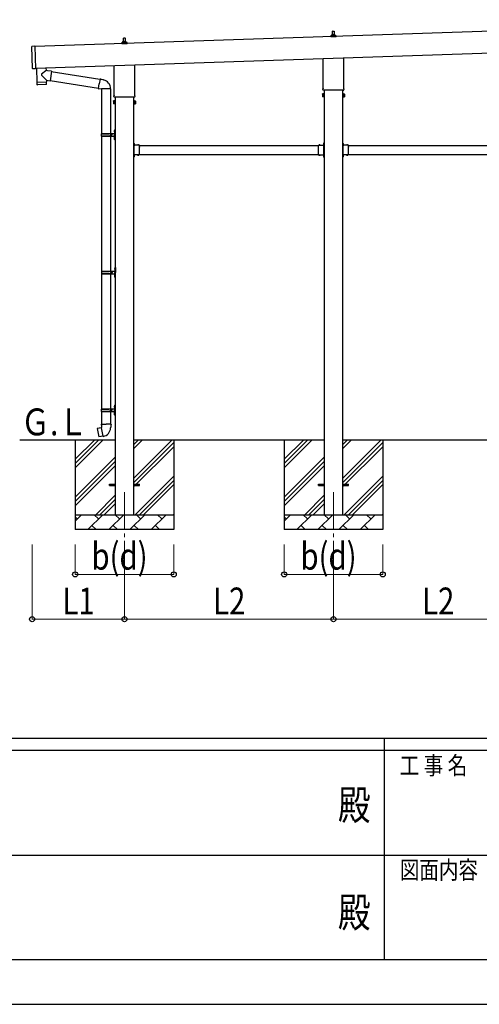
# Model space of a CAD drawing. Units: millimetres. Extents: x 0 to 33640, y 0 to 23760.
# Drawn here: x 14359 to 17438, y 0 to 6596 of the extents above; entities that cross this region are included whole.
import ezdxf
from ezdxf.enums import TextEntityAlignment as Align

# ---------------------------------------------------------------- set-up
doc = ezdxf.new("R2010")
doc.units = ezdxf.units.MM
doc.header["$PDSIZE"] = 0.05
doc.linetypes.add('YCENTER_1', pattern=[13, 10, -1, 1, -1])
doc.linetypes.add('YHIDDEN_1', pattern=[4, 3, -1])
for name, color, linetype, lineweight in [('YKK_12', 2, 'Continuous', 13), ('YKK_13', 4, 'Continuous', 30), ('YKK_A1', 4, 'Continuous', 30), ('YKK_D', 6, 'Continuous', 13), ('YKK_ZWAK', 7, 'Continuous', 30)]:
    doc.layers.add(name, color=color, linetype=linetype, lineweight=lineweight)
doc.styles.add('text-b', font='extslim2.shx', dxfattribs={"width": 0.8, "bigfont": 'extfont2.shx'})

msp = doc.modelspace()

# ---------------------------------------------------------------- linework, layer by layer
at = {"layer": 'YKK_12', "linetype": 'YCENTER_1', "ltscale": 25}
for p, q in [((15060.6, 3430), (15060.6, 3080)), ((16460.6, 3430), (16460.6, 3080))]:
    msp.add_line(p, q, dxfattribs=at)
at = {"layer": 'YKK_13'}
for p, q in [((15054.6, 6449.3), (15055.3, 6472.8)), ((15056.3, 6473.8), (15064.9, 6473.8)), ((15065.9, 6472.8), (15066.6, 6449.3)), ((16442.3, 6480.4), (16442.3, 6488.1)), ((16478.8, 6480.4), (16442.3, 6480.4)), ((16442.7, 6488.9), (16478.4, 6488.9)), ((16443.1, 6489.1), (16449.8, 6490.7)), ((16450.2, 6490.9), (16471, 6490.9)), ((16450.6, 6491.7), (16450.6, 6495.9)), ((16451.6, 6495.9), (16469.6, 6495.9)), ((16454.6, 6495.9), (16455.3, 6519.5)), ((16456.3, 6520.4), (16464.9, 6520.4)), ((16465.9, 6519.5), (16466.6, 6495.9)), ((16470.6, 6491.7), (16470.6, 6495.9)), ((16478.1, 6489.1), (16471.3, 6490.7)), ((16478.8, 6480.4), (16478.8, 6488.1)), ((14444.4, 6268.3), (14439.4, 6416.2)), ((14459.4, 6417.9), (14440.4, 6417.2)), ((14459.4, 6417.9), (14464.4, 6268)), ((15042.3, 6433.8), (15042.3, 6441.5)), ((15078.8, 6433.8), (15042.3, 6433.8)), ((15042.7, 6442.3), (15078.4, 6442.3)), ((15043.1, 6442.4), (15049.8, 6444.1)), ((15050.2, 6444.3), (15071, 6444.3)), ((15050.6, 6445), (15050.6, 6449.3)), ((15051.6, 6449.3), (15069.6, 6449.3)), ((15070.6, 6445), (15070.6, 6449.3)), ((15078.1, 6442.4), (15071.3, 6444.1)), ((15078.8, 6433.8), (15078.8, 6441.5)), ((16392.3, 6136.4), (16392.3, 6336)), ((16528.9, 6340.5), (16528.9, 6136.4)), ((14464.4, 6268), (14445.4, 6267.3)), ((14470.9, 6271.8), (14474.1, 6176.9)), ((14534.9, 6273.9), (14535.5, 6255.7)), ((14992.3, 6089.8), (14992.3, 6289.3)), ((15128.9, 6293.8), (15128.9, 6089.8)), ((14537.6, 6191.1), (14506.1, 6223.6)), ((14533.4, 6253.9), (14506.2, 6230.9)), ((14535.5, 6255.7), (14533.4, 6253.9)), ((14545.2, 6254.3), (14535.5, 6255.7)), ((14571.1, 6250.7), (14545.2, 6254.3)), ((14571.1, 6250.7), (14562.1, 6187.6)), ((14570.8, 6248.8), (14896.7, 6196.9)), ((14897, 6198.8), (14898.2, 6200.7)), ((14898.2, 6200.7), (14901.7, 6200.1)), ((14474.1, 6176.9), (14538, 6179.1)), ((14538.1, 6178.1), (14474.1, 6175.9)), ((14474.1, 6175.9), (14474.8, 6162.9)), ((14535.4, 6162), (14477.9, 6160)), ((14478.6, 6177.1), (14478.6, 6176.1)), ((14533.5, 6178.9), (14533.5, 6177.9)), ((14537.6, 6191.1), (14562.1, 6187.6)), ((14537.6, 6191.1), (14538, 6179.1)), ((14538.3, 6165), (14538.1, 6178.1)), ((14562.4, 6189.4), (14886.3, 6137.8)), ((14886, 6136), (14891.5, 6167.4)), ((14886, 6136), (14886.4, 6133.8)), ((14886, 6136), (14891.1, 6135.2)), ((14889.9, 6133.1), (14891.1, 6135.2)), ((14891.1, 6135.2), (14905.7, 6132.9)), ((14897, 6198.8), (14891.5, 6167.4)), ((14897, 6198.8), (14902.2, 6197.8)), ((14901.7, 6200.1), (14902.2, 6197.8)), ((14902.2, 6197.8), (14916.7, 6194.9)), ((14916.7, 6194.9), (14918.4, 6193.3)), ((14918.4, 6193.3), (14920.5, 6192.9)), ((14886.4, 6133.8), (14889.9, 6133.1)), ((14905.7, 6132.9), (14907.9, 6133.9)), ((14968.2, 6133.5), (14907, 6133.5)), ((14908.1, 6133.5), (14908.1, 5834)), ((14968.1, 6133.5), (14968.1, 5834)), ((14990.6, 6081), (14990.6, 6086.5)), ((15128.5, 6077.5), (14992.6, 6077.5)), ((15130.6, 6086.5), (15130.6, 6081)), ((16386.6, 6098.2), (16387.3, 6099.5)), ((16386.6, 6098.2), (16386.6, 6081.2)), ((16386.6, 6081.2), (16387.3, 6079.9)), ((16393.6, 6099.5), (16387.3, 6099.5)), ((16393.6, 6094.6), (16387.3, 6094.6)), ((16393.6, 6084.8), (16387.3, 6084.8)), ((16393.6, 6079.9), (16387.3, 6079.9)), ((16390.6, 6127.7), (16390.6, 6133.2)), ((16528.5, 6124.2), (16392.6, 6124.2)), ((16393.6, 6079.9), (16393.6, 6099.5)), ((16393.6, 6080.5), (16393.6, 6098.9)), ((16393.6, 6098.9), (16396.1, 6098.9)), ((16396.1, 6080.5), (16393.6, 6080.5)), ((16396.1, 6079.2), (16396.1, 6100.2)), ((16396.1, 6100.2), (16398.1, 6100.2)), ((16398.1, 6079.2), (16396.1, 6079.2)), ((16398.1, 6100.2), (16398.1, 6079.2)), ((16525.1, 6100.2), (16523.1, 6100.2)), ((16523.1, 6100.2), (16523.1, 6079.2)), ((16523.1, 6079.2), (16525.1, 6079.2)), ((16525.1, 6079.2), (16525.1, 6100.2)), ((16527.6, 6098.9), (16525.1, 6098.9)), ((16525.1, 6080.5), (16527.6, 6080.5)), ((16527.6, 6079.9), (16527.6, 6099.5)), ((16527.6, 6099.5), (16533.8, 6099.5)), ((16527.6, 6080.5), (16527.6, 6098.9)), ((16527.6, 6094.6), (16533.8, 6094.6)), ((16527.6, 6084.8), (16533.8, 6084.8)), ((16527.6, 6079.9), (16533.8, 6079.9)), ((16530.6, 6133.2), (16530.6, 6127.7)), ((16534.6, 6098.2), (16533.8, 6099.5)), ((16534.6, 6081.2), (16533.8, 6079.9)), ((16534.6, 6098.2), (16534.6, 6081.2)), ((14986.6, 6051.5), (14987.3, 6052.8)), ((14986.6, 6051.5), (14986.6, 6034.5)), ((14986.6, 6034.5), (14987.3, 6033.2)), ((14993.6, 6052.8), (14987.3, 6052.8)), ((14993.6, 6047.9), (14987.3, 6047.9)), ((14993.6, 6038.1), (14987.3, 6038.1)), ((14993.6, 6033.2), (14987.3, 6033.2)), ((14993.6, 6033.2), (14993.6, 6052.8)), ((14993.6, 6033.8), (14993.6, 6052.2)), ((14993.6, 6052.2), (14996.1, 6052.2)), ((14996.1, 6033.8), (14993.6, 6033.8)), ((14996.1, 6032.5), (14996.1, 6053.5)), ((14996.1, 6053.5), (14998.1, 6053.5)), ((14998.1, 6032.5), (14996.1, 6032.5)), ((14998.1, 6053.5), (14998.1, 6032.5)), ((15125.1, 6053.5), (15123.1, 6053.5)), ((15123.1, 6053.5), (15123.1, 6032.5)), ((15123.1, 6032.5), (15125.1, 6032.5)), ((15125.1, 6032.5), (15125.1, 6053.5)), ((15127.6, 6052.2), (15125.1, 6052.2)), ((15125.1, 6033.8), (15127.6, 6033.8)), ((15127.6, 6033.2), (15127.6, 6052.8)), ((15127.6, 6052.8), (15133.8, 6052.8)), ((15127.6, 6033.8), (15127.6, 6052.2)), ((15127.6, 6047.9), (15133.8, 6047.9)), ((15127.6, 6038.1), (15133.8, 6038.1)), ((15127.6, 6033.2), (15133.8, 6033.2)), ((15134.6, 6051.5), (15133.8, 6052.8)), ((15134.6, 6034.5), (15133.8, 6033.2)), ((15134.6, 6051.5), (15134.6, 6034.5)), ((14905.1, 5832), (14955.4, 5832)), ((14905.1, 5818), (14955.4, 5818)), ((14906.1, 5834), (14992.1, 5834)), ((14906.1, 5834), (14906.1, 5832)), ((14906.1, 5816), (14906.1, 5818)), ((14906.1, 5816), (14992.1, 5816)), ((14908.1, 5816), (14908.1, 4911.5)), ((14965.1, 5834), (14965.1, 5829.5)), ((14965.1, 5829.5), (14967.1, 5829.5)), ((14965.1, 5816), (14965.1, 5820.5)), ((14965.1, 5820.5), (14967.1, 5820.5)), ((14967.1, 5829.5), (14967.1, 5825)), ((14967.1, 5820.5), (14967.1, 5825)), ((14968.1, 5816), (14968.1, 4911.5)), ((14973.1, 5834), (14973.1, 5825)), ((14973.1, 5829.5), (14976.1, 5829.5)), ((14973.1, 5816), (14973.1, 5825)), ((14973.1, 5820.5), (14976.1, 5820.5)), ((14976.1, 5829.5), (14976.1, 5825)), ((14976.1, 5820.5), (14976.1, 5825)), ((14991.8, 5851.1), (14993.8, 5850.2)), ((14991.8, 5846.9), (14993.8, 5847.9)), ((14993, 5853.2), (14993.7, 5853.2)), ((14993, 5853.2), (14993, 5844.9)), ((14993, 5844.9), (14993.7, 5844.9)), ((14993, 5805.2), (14993.7, 5805.2)), ((14993, 5805.2), (14993, 5796.9)), ((14993.7, 5853.2), (14993.7, 5844.9)), ((14993.7, 5853.2), (14994.1, 5852.8)), ((14993.7, 5844.9), (14994.1, 5845.3)), ((14993.7, 5805.2), (14993.7, 5796.9)), ((14993.7, 5805.2), (14994.1, 5804.8)), ((14993.8, 5850.2), (14994.4, 5849)), ((14993.8, 5847.9), (14994.4, 5849)), ((14994.1, 5857), (14997.1, 5858.5)), ((14994.1, 5857), (14994.1, 5825)), ((14994.1, 5852.8), (14994.1, 5845.3)), ((14994.1, 5793), (14994.1, 5825)), ((14994.1, 5804.8), (14994.1, 5797.3)), ((14997.1, 5858.5), (14997.1, 5825)), ((14997.1, 5858.5), (14998.1, 5858.5)), ((14997.1, 5791.5), (14997.1, 5825)), ((14998.1, 5858.5), (14998.1, 5825)), ((14998.1, 5791.5), (14998.1, 5825)), ((14991.8, 5803.1), (14993.8, 5802.2)), ((14991.8, 5798.9), (14993.8, 5799.9)), ((14993, 5796.9), (14993.7, 5796.9)), ((14993.7, 5796.9), (14994.1, 5797.3)), ((14993.8, 5802.2), (14994.4, 5801)), ((14993.8, 5799.9), (14994.4, 5801)), ((14994.1, 5793), (14997.1, 5791.5)), ((14997.1, 5791.5), (14998.1, 5791.5)), ((15124.7, 5770.5), (15123.1, 5770.5)), ((15123.1, 5764.5), (15123.1, 5770.5)), ((15124.7, 5765), (15123.1, 5765)), ((15123.1, 5755.5), (15123.1, 5761.5)), ((15124.7, 5761), (15123.1, 5761)), ((15124.7, 5753.5), (15124.7, 5770.5)), ((15124.7, 5767), (15124.7, 5759)), ((15161.1, 5755.1), (15124.7, 5755.1)), ((15125.1, 5753.5), (15128.1, 5753.5)), ((15125.1, 5744.7), (15125.1, 5751.5)), ((15125.1, 5751.5), (15128.1, 5751.5)), ((15125.1, 5702.7), (15125.1, 5743.3)), ((15125.5, 5767.7), (15125.4, 5767.7)), ((15125.5, 5758.3), (15125.4, 5758.3)), ((15128.1, 5751.5), (15128.1, 5755.1)), ((15148.3, 5756), (15148.3, 5755.8)), ((15157.1, 5755.1), (15149, 5755.1)), ((15157.8, 5756), (15157.8, 5755.8)), ((15161.1, 5744.7), (15161.1, 5755.1)), ((15161.1, 5702.7), (15161.1, 5743.3)), ((16360.1, 5744.7), (16360.1, 5755.1)), ((16360.1, 5755.1), (16396.5, 5755.1)), ((16360.1, 5702.7), (16360.1, 5743.3)), ((16363.3, 5756), (16363.3, 5755.8)), ((16364, 5755.1), (16372.1, 5755.1)), ((16372.8, 5756), (16372.8, 5755.8)), ((16393.1, 5751.5), (16393.1, 5755.1)), ((16396.1, 5753.5), (16393.1, 5753.5)), ((16396.1, 5751.5), (16393.1, 5751.5)), ((16395.6, 5767.7), (16395.8, 5767.7)), ((16395.6, 5758.3), (16395.8, 5758.3)), ((16396.1, 5744.7), (16396.1, 5751.5)), ((16396.1, 5702.7), (16396.1, 5743.3)), ((16396.5, 5770.5), (16398.1, 5770.5)), ((16396.5, 5753.5), (16396.5, 5770.5)), ((16396.5, 5767), (16396.5, 5759)), ((16396.5, 5765), (16398.1, 5765)), ((16396.5, 5761), (16398.1, 5761)), ((16398.1, 5764.5), (16398.1, 5770.5)), ((16398.1, 5755.5), (16398.1, 5761.5)), ((16524.7, 5770.5), (16523.1, 5770.5)), ((16523.1, 5764.5), (16523.1, 5770.5)), ((16524.7, 5765), (16523.1, 5765)), ((16523.1, 5755.5), (16523.1, 5761.5)), ((16524.7, 5761), (16523.1, 5761)), ((16524.7, 5753.5), (16524.7, 5770.5)), ((16524.7, 5767), (16524.7, 5759)), ((16561.1, 5755.1), (16524.7, 5755.1)), ((16525.1, 5753.5), (16528.1, 5753.5)), ((16525.1, 5744.7), (16525.1, 5751.5)), ((16525.1, 5751.5), (16528.1, 5751.5)), ((16525.1, 5702.7), (16525.1, 5743.3)), ((16525.5, 5767.7), (16525.4, 5767.7)), ((16525.5, 5758.3), (16525.4, 5758.3)), ((16528.1, 5751.5), (16528.1, 5755.1)), ((16548.3, 5756), (16548.3, 5755.8)), ((16557.1, 5755.1), (16549, 5755.1)), ((16557.8, 5756), (16557.8, 5755.8)), ((16561.1, 5744.7), (16561.1, 5755.1)), ((16561.1, 5702.7), (16561.1, 5743.3)), ((15123.1, 5684.5), (15123.1, 5690.5)), ((15124.7, 5685), (15123.1, 5685)), ((15123.1, 5675.5), (15123.1, 5681.5)), ((15124.7, 5681), (15123.1, 5681)), ((15124.7, 5675.5), (15123.1, 5675.5)), ((15124.7, 5675.5), (15124.7, 5692.5)), ((15161.1, 5690.9), (15124.7, 5690.9)), ((15124.7, 5687), (15124.7, 5679)), ((15125.1, 5694.5), (15125.1, 5701.3)), ((15125.1, 5694.5), (15128.1, 5694.5)), ((15128.1, 5692.5), (15125.1, 5692.5)), ((15125.5, 5687.7), (15125.4, 5687.7)), ((15125.5, 5678.3), (15125.4, 5678.3)), ((15128.1, 5694.5), (15128.1, 5690.9)), ((15148.3, 5690), (15148.3, 5690.2)), ((15157.1, 5690.9), (15149, 5690.9)), ((15157.8, 5690), (15157.8, 5690.2)), ((15161.1, 5690.9), (15161.1, 5701.3)), ((16360.1, 5690.9), (16360.1, 5701.3)), ((16360.1, 5690.9), (16396.5, 5690.9)), ((16363.3, 5690), (16363.3, 5690.2)), ((16364, 5690.9), (16372.1, 5690.9)), ((16372.8, 5690), (16372.8, 5690.2)), ((16396.1, 5694.5), (16393.1, 5694.5)), ((16393.1, 5694.5), (16393.1, 5690.9)), ((16393.1, 5692.5), (16396.1, 5692.5)), ((16395.6, 5687.7), (16395.8, 5687.7)), ((16395.6, 5678.3), (16395.8, 5678.3)), ((16396.1, 5694.5), (16396.1, 5701.3)), ((16396.5, 5675.5), (16396.5, 5692.5)), ((16396.5, 5687), (16396.5, 5679)), ((16396.5, 5685), (16398.1, 5685)), ((16396.5, 5681), (16398.1, 5681)), ((16396.5, 5675.5), (16398.1, 5675.5)), ((16398.1, 5684.5), (16398.1, 5690.5)), ((16398.1, 5675.5), (16398.1, 5681.5)), ((16523.1, 5684.5), (16523.1, 5690.5)), ((16524.7, 5685), (16523.1, 5685)), ((16523.1, 5675.5), (16523.1, 5681.5)), ((16524.7, 5681), (16523.1, 5681)), ((16524.7, 5675.5), (16523.1, 5675.5)), ((16524.7, 5675.5), (16524.7, 5692.5)), ((16561.1, 5690.9), (16524.7, 5690.9)), ((16524.7, 5687), (16524.7, 5679)), ((16525.1, 5694.5), (16525.1, 5701.3)), ((16525.1, 5694.5), (16528.1, 5694.5)), ((16528.1, 5692.5), (16525.1, 5692.5)), ((16525.5, 5687.7), (16525.4, 5687.7)), ((16525.5, 5678.3), (16525.4, 5678.3)), ((16528.1, 5694.5), (16528.1, 5690.9)), ((16548.3, 5690), (16548.3, 5690.2)), ((16557.1, 5690.9), (16549, 5690.9)), ((16557.8, 5690), (16557.8, 5690.2)), ((16561.1, 5690.9), (16561.1, 5701.3)), ((14907.6, 4909.5), (14957.9, 4909.5)), ((14907.6, 4895.5), (14957.9, 4895.5)), ((14908.1, 4893.5), (14908.1, 3989)), ((14908.6, 4911.5), (14994.6, 4911.5)), ((14908.6, 4911.5), (14908.6, 4909.5)), ((14908.6, 4893.5), (14908.6, 4895.5)), ((14908.6, 4893.5), (14994.6, 4893.5)), ((14967.6, 4911.5), (14967.6, 4907)), ((14967.6, 4907), (14969.6, 4907)), ((14967.6, 4893.5), (14967.6, 4898)), ((14967.6, 4898), (14969.6, 4898)), ((14968.1, 4893.5), (14968.1, 3989)), ((14969.6, 4907), (14969.6, 4902.5)), ((14969.6, 4898), (14969.6, 4902.5)), ((14975.6, 4911.5), (14975.6, 4902.5)), ((14975.6, 4907), (14978.6, 4907)), ((14975.6, 4893.5), (14975.6, 4902.5)), ((14975.6, 4898), (14978.6, 4898)), ((14978.6, 4907), (14978.6, 4902.5)), ((14978.6, 4898), (14978.6, 4902.5)), ((14994.3, 4928.6), (14996.3, 4927.7)), ((14994.3, 4924.4), (14996.3, 4925.4)), ((14995.5, 4930.7), (14996.2, 4930.7)), ((14995.5, 4930.7), (14995.5, 4922.4)), ((14995.5, 4922.4), (14996.2, 4922.4)), ((14995.5, 4882.7), (14996.2, 4882.7)), ((14995.5, 4882.7), (14995.5, 4874.4)), ((14996.2, 4930.7), (14996.2, 4922.4)), ((14996.2, 4930.7), (14996.6, 4930.3)), ((14996.2, 4922.4), (14996.6, 4922.8)), ((14996.2, 4882.7), (14996.2, 4874.4)), ((14996.2, 4882.7), (14996.6, 4882.3)), ((14996.3, 4927.7), (14996.9, 4926.5)), ((14996.3, 4925.4), (14996.9, 4926.5)), ((14996.6, 4934.5), (14999.6, 4936)), ((14996.6, 4934.5), (14996.6, 4902.5)), ((14996.6, 4930.3), (14996.6, 4922.8)), ((14996.6, 4870.5), (14996.6, 4902.5)), ((14996.6, 4882.3), (14996.6, 4874.8)), ((14999.6, 4936), (14999.6, 4902.5)), ((14999.6, 4936), (15000.6, 4936)), ((14999.6, 4869), (14999.6, 4902.5)), ((15000.6, 4936), (15000.6, 4902.5)), ((15000.6, 4869), (15000.6, 4902.5)), ((14994.3, 4880.6), (14996.3, 4879.7)), ((14994.3, 4876.4), (14996.3, 4877.4)), ((14995.5, 4874.4), (14996.2, 4874.4)), ((14996.2, 4874.4), (14996.6, 4874.8)), ((14996.3, 4879.7), (14996.9, 4878.5)), ((14996.3, 4877.4), (14996.9, 4878.5)), ((14996.6, 4870.5), (14999.6, 4869)), ((14999.6, 4869), (15000.6, 4869)), ((14905.1, 3987), (14955.4, 3987)), ((14905.1, 3973), (14955.4, 3973)), ((14906.1, 3989), (14992.1, 3989)), ((14906.1, 3989), (14906.1, 3987)), ((14906.1, 3971), (14906.1, 3973)), ((14906.1, 3971), (14992.1, 3971)), ((14908.1, 3971), (14908.1, 3886.1)), ((14965.1, 3989), (14965.1, 3984.5)), ((14965.1, 3984.5), (14967.1, 3984.5)), ((14965.1, 3971), (14965.1, 3975.5)), ((14965.1, 3975.5), (14967.1, 3975.5)), ((14967.1, 3984.5), (14967.1, 3980)), ((14967.1, 3975.5), (14967.1, 3980)), ((14968.1, 3971), (14968.1, 3886.1)), ((14973.1, 3989), (14973.1, 3980)), ((14973.1, 3984.5), (14976.1, 3984.5)), ((14973.1, 3971), (14973.1, 3980)), ((14973.1, 3975.5), (14976.1, 3975.5)), ((14976.1, 3984.5), (14976.1, 3980)), ((14976.1, 3975.5), (14976.1, 3980)), ((14991.8, 4006.1), (14993.8, 4005.2)), ((14991.8, 4001.9), (14993.8, 4002.9)), ((14991.8, 3958.1), (14993.8, 3957.2)), ((14993, 4008.2), (14993.7, 4008.2)), ((14993, 4008.2), (14993, 3999.9)), ((14993, 3999.9), (14993.7, 3999.9)), ((14993, 3960.2), (14993.7, 3960.2)), ((14993, 3960.2), (14993, 3951.9)), ((14993.7, 4008.2), (14993.7, 3999.9)), ((14993.7, 4008.2), (14994.1, 4007.8)), ((14993.7, 3999.9), (14994.1, 4000.3)), ((14993.7, 3960.2), (14993.7, 3951.9)), ((14993.7, 3960.2), (14994.1, 3959.8)), ((14993.8, 4005.2), (14994.4, 4004)), ((14993.8, 4002.9), (14994.4, 4004)), ((14994.1, 4012), (14997.1, 4013.5)), ((14994.1, 4012), (14994.1, 3980)), ((14994.1, 4007.8), (14994.1, 4000.3)), ((14994.1, 3948), (14994.1, 3980)), ((14994.1, 3959.8), (14994.1, 3952.3)), ((14997.1, 4013.5), (14997.1, 3980)), ((14997.1, 4013.5), (14998.1, 4013.5)), ((14997.1, 3946.5), (14997.1, 3980)), ((14998.1, 4013.5), (14998.1, 3980)), ((14998.1, 3946.5), (14998.1, 3980)), ((14991.8, 3953.9), (14993.8, 3954.9)), ((14993, 3951.9), (14993.7, 3951.9)), ((14993.7, 3951.9), (14994.1, 3952.3)), ((14993.8, 3957.2), (14994.4, 3956)), ((14993.8, 3954.9), (14994.4, 3956)), ((14994.1, 3948), (14997.1, 3946.5)), ((14997.1, 3946.5), (14998.1, 3946.5)), ((14879.6, 3857.6), (14878.8, 3856.5)), ((14878.8, 3856.5), (14888.4, 3801.9)), ((14907.5, 3862.9), (14879.6, 3857.6)), ((14892.4, 3860.2), (14892.2, 3860)), ((14894.3, 3860.6), (14892.4, 3860.2)), ((14894.6, 3860.4), (14894.3, 3860.6)), ((14906.2, 3886.1), (14904.1, 3885.3)), ((14904.1, 3885.3), (14904.1, 3881.7)), ((14904.1, 3881.7), (14906.3, 3880.9)), ((14906.2, 3886.1), (14938.1, 3886.1)), ((14906.2, 3886.1), (14906.3, 3880.9)), ((14906.3, 3880.9), (14906.6, 3866.1)), ((14906.6, 3866.1), (14907.9, 3864.1)), ((14907.7, 3863.9), (14907.7, 3863.2)), ((14917.8, 3805.6), (14907.7, 3863)), ((14907.9, 3864.1), (14907.9, 3864.1)), ((14969.9, 3886.1), (14938.1, 3886.1)), ((14968.3, 3864.1), (14968.2, 3862)), ((14969.6, 3866.1), (14968.3, 3864.1)), ((14969.8, 3880.9), (14969.6, 3866.1)), ((14969.9, 3886.1), (14969.8, 3880.9)), ((14972.1, 3881.7), (14969.8, 3880.9)), ((14969.9, 3886.1), (14972.1, 3885.3)), ((14972.1, 3885.3), (14972.1, 3881.7)), ((14889.6, 3801.1), (14888.4, 3801.9)), ((14917.6, 3805.7), (14889.6, 3801.1)), ((14902.5, 3803), (14902.2, 3803.1)), ((14904.4, 3803.3), (14902.5, 3803)), ((14904.6, 3803.5), (14904.4, 3803.3)), ((14918.1, 3804.8), (14917.9, 3805.5)), ((14960.6, 3484.5), (14998.1, 3484.5)), ((14960.6, 3475.5), (14960.6, 3484.5)), ((14960.6, 3475.5), (14998.1, 3475.5)), ((15123.1, 3484.5), (15160.6, 3484.5)), ((15123.1, 3475.5), (15160.6, 3475.5)), ((15160.6, 3475.5), (15160.6, 3484.5)), ((16360.6, 3484.5), (16398.1, 3484.5)), ((16360.6, 3475.5), (16360.6, 3484.5)), ((16360.6, 3475.5), (16398.1, 3475.5)), ((16523.1, 3484.5), (16560.6, 3484.5)), ((16523.1, 3475.5), (16560.6, 3475.5)), ((16560.6, 3475.5), (16560.6, 3484.5))]:
    msp.add_line(p, q, dxfattribs=at)
at = {"layer": 'YKK_13', "linetype": 'YHIDDEN_1'}
for p, q in [((15123.1, 5766), (15124.7, 5766)), ((15123.1, 5761.5), (15123.1, 5764.5)), ((15123.1, 5760), (15124.7, 5760)), ((15124.7, 5764.1), (15127.3, 5765.4)), ((15124.7, 5761.9), (15127.3, 5760.5)), ((15152, 5755.1), (15150.6, 5757.8)), ((15154.2, 5755.1), (15155.5, 5757.8)), ((16367, 5755.1), (16365.6, 5757.8)), ((16369.2, 5755.1), (16370.5, 5757.8)), ((16396.5, 5764.1), (16393.8, 5765.4)), ((16396.5, 5761.9), (16393.8, 5760.5)), ((16398.1, 5766), (16396.5, 5766)), ((16398.1, 5760), (16396.5, 5760)), ((16398.1, 5761.5), (16398.1, 5764.5)), ((16523.1, 5766), (16524.7, 5766)), ((16523.1, 5761.5), (16523.1, 5764.5)), ((16523.1, 5760), (16524.7, 5760)), ((16524.7, 5764.1), (16527.3, 5765.4)), ((16524.7, 5761.9), (16527.3, 5760.5)), ((16552, 5755.1), (16550.6, 5757.8)), ((16554.2, 5755.1), (16555.5, 5757.8)), ((15123.1, 5681.5), (15123.1, 5684.5)), ((15124.7, 5684.1), (15127.3, 5685.4)), ((15124.7, 5681.9), (15127.3, 5680.5)), ((15152, 5690.9), (15150.6, 5688.2)), ((15154.2, 5690.9), (15155.5, 5688.2)), ((16367, 5690.9), (16365.6, 5688.2)), ((16369.2, 5690.9), (16370.5, 5688.2)), ((16396.5, 5684.1), (16393.8, 5685.4)), ((16396.5, 5681.9), (16393.8, 5680.5)), ((16398.1, 5681.5), (16398.1, 5684.5)), ((16523.1, 5681.5), (16523.1, 5684.5)), ((16524.7, 5684.1), (16527.3, 5685.4)), ((16524.7, 5681.9), (16527.3, 5680.5)), ((16552, 5690.9), (16550.6, 5688.2)), ((16554.2, 5690.9), (16555.5, 5688.2))]:
    msp.add_line(p, q, dxfattribs=at)
at = {"layer": 'YKK_13', "linetype": 'YCENTER_1'}
for p, q in [((15128.8, 5763), (15123.1, 5763)), ((16392.4, 5763), (16398.1, 5763)), ((16528.8, 5763), (16523.1, 5763))]:
    msp.add_line(p, q, dxfattribs=at)
at = {"layer": 'YKK_13'}
for centre, radius, start, end in [((15056.3, 6472.8), 1, 90, 178.60509), ((15064.9, 6472.8), 1, 1.39491, 90), ((16443.3, 6488.1), 1, 103.62699, 180), ((16449.6, 6491.7), 1, 283.62699, 0), ((16454.7, 6495.3), 4.13, 90, 171.17633), ((16451.6, 6494.9), 1, 90, 180), ((16456.3, 6519.4), 1, 90, 178.60509), ((16463.9, 6495.9), 4.83, 133.60282, 180), ((16457.2, 6495.9), 4.83, 0, 46.39718), ((16464.9, 6519.4), 1, 1.39491, 90), ((16466.5, 6495.3), 4.13, 8.82367, 90), ((16469.6, 6494.9), 1, 0, 90), ((16471.6, 6491.7), 1, 180, 256.37301), ((16477.8, 6488.1), 1, 0, 76.37301), ((14440.4, 6416.2), 1, 91.90915, 181.90915), ((15043.3, 6441.5), 1, 103.62699, 180), ((15049.6, 6445), 1, 283.62699, 0), ((15054.7, 6448.6), 4.13, 90, 171.17633), ((15051.6, 6448.3), 1, 90, 180), ((15063.9, 6449.3), 4.83, 133.60282, 180), ((15057.2, 6449.3), 4.83, 0, 46.39718), ((15066.5, 6448.6), 4.13, 8.82367, 90), ((15069.6, 6448.3), 1, 0, 90), ((15071.6, 6445), 1, 180, 256.37301), ((15077.8, 6441.5), 1, 0, 76.37301), ((14445.4, 6268.3), 1, 181.90915, 271.90915), ((14509.5, 6227.2), 5, 132.56466, 226.88314), ((14477.8, 6163), 3, 182.90915, 271.95747), ((14535.3, 6165), 3, 271.90915, 0.90915), ((14907.9, 6133.9), 60.3, 359.62495, 78), ((16394.6, 6133.2), 4, 125.09963, 180), ((16526.6, 6133.2), 4, 0, 54.90037), ((14994.6, 6086.5), 4, 125.09963, 180), ((14994.6, 6081), 4, 180, 194.47751), ((14994.6, 6081), 4, 194.47751, 241.04498), ((15126.6, 6081), 4, 298.95502, 345.52249), ((15126.6, 6086.5), 4, 0, 54.90037), ((15126.6, 6081), 4, 345.52249, 0), ((16390.9, 6097), 4.34, 145.61575, 214.38425), ((16402.8, 6089.7), 16.2, 162.41205, 197.58795), ((16390.9, 6082.3), 4.34, 145.61575, 214.38425), ((16394.6, 6127.7), 4, 180, 194.47751), ((16394.6, 6127.7), 4, 194.47751, 241.04498), ((16526.6, 6127.7), 4, 298.95502, 345.52249), ((16526.6, 6127.7), 4, 345.52249, 0), ((16530.2, 6097), 4.34, 325.61575, 34.38425), ((16518.3, 6089.7), 16.2, 342.41205, 17.58795), ((16530.2, 6082.3), 4.34, 325.61575, 34.38425), ((14990.9, 6050.4), 4.34, 145.61575, 214.38425), ((15002.8, 6043), 16.2, 162.41205, 197.58795), ((14990.9, 6035.6), 4.34, 145.61575, 214.38425), ((15130.2, 6050.4), 4.34, 325.61575, 34.38425), ((15118.3, 6043), 16.2, 342.41205, 17.58795), ((15130.2, 6035.6), 4.34, 325.61575, 34.38425), ((14953.8, 5825), 49.3, 171.82876, 180.00002), ((14953.8, 5825), 49.3, 180.00002, 188.17127), ((14955.4, 5834), 2, 270, 359.99998), ((14955.4, 5816), 2, 0.00005, 90.00004), ((14997.4, 5849), 6, 136.21765, 223.78235), ((14997.4, 5801), 6, 136.21765, 223.78235), ((14992.1, 5836), 2, 270, 359.99998), ((14992.1, 5814), 2, 0.00005, 90.00004), ((15125.1, 5755.5), 2, 180, 270), ((15125.4, 5767), 0.7, 90, 180), ((15125.4, 5759), 0.7, 180, 270), ((15124.4, 5744), 1, 314.427, 45.573), ((15125.5, 5766.9), 0.862, 39.12355, 90), ((15125.5, 5759.1), 0.862, 270, 320.87645), ((15120.8, 5763), 7, 0, 39.12355), ((15120.8, 5763), 7, 320.87645, 0), ((15149.2, 5756), 0.862, 129.12355, 180), ((15149, 5755.8), 0.7, 180, 270), ((15153.1, 5751.2), 7, 90, 129.12355), ((15153.1, 5751.2), 7, 50.87645, 90), ((15157.1, 5755.8), 0.7, 270, 0), ((15157, 5756), 0.862, 0, 50.87645), ((15161.8, 5744), 1, 134.427, 225.573), ((16359.4, 5744), 1, 314.427, 45.573), ((16364.2, 5756), 0.862, 129.12355, 180), ((16364, 5755.8), 0.7, 180, 270), ((16368.1, 5751.2), 7, 90, 129.12355), ((16368.1, 5751.2), 7, 50.87645, 90), ((16372.1, 5755.8), 0.7, 270, 0), ((16372, 5756), 0.862, 0, 50.87645), ((16400.4, 5763), 7, 140.87645, 180), ((16400.4, 5763), 7, 180, 219.12355), ((16395.6, 5766.9), 0.862, 90, 140.87645), ((16395.6, 5759.1), 0.862, 219.12355, 270), ((16395.8, 5767), 0.7, 0, 90), ((16395.8, 5759), 0.7, 270, 0), ((16396.8, 5744), 1, 134.427, 225.573), ((16396.1, 5755.5), 2, 270, 0), ((16525.1, 5755.5), 2, 180, 270), ((16525.4, 5767), 0.7, 90, 180), ((16525.4, 5759), 0.7, 180, 270), ((16524.4, 5744), 1, 314.427, 45.573), ((16525.5, 5766.9), 0.862, 39.12355, 90), ((16525.5, 5759.1), 0.862, 270, 320.87645), ((16520.8, 5763), 7, 0, 39.12355), ((16520.8, 5763), 7, 320.87645, 0), ((16549.2, 5756), 0.862, 129.12355, 180), ((16549, 5755.8), 0.7, 180, 270), ((16553.1, 5751.2), 7, 90, 129.12355), ((16553.1, 5751.2), 7, 50.87645, 90), ((16557.1, 5755.8), 0.7, 270, 0), ((16557, 5756), 0.862, 0, 50.87645), ((16561.8, 5744), 1, 134.427, 225.573), ((15125.1, 5690.5), 2, 90, 180), ((15125.4, 5687), 0.7, 90, 180), ((15125.4, 5679), 0.7, 180, 270), ((15124.4, 5702), 1, 314.427, 45.573), ((15125.5, 5686.9), 0.862, 39.12355, 90), ((15125.5, 5679.1), 0.862, 270, 320.87645), ((15120.8, 5683), 7, 0, 39.12355), ((15120.8, 5683), 7, 320.87645, 0), ((15149, 5690.2), 0.7, 90, 180), ((15149.2, 5690), 0.862, 180, 230.87645), ((15153.1, 5694.8), 7, 230.87645, 270), ((15153.1, 5694.8), 7, 270, 309.12355), ((15157.1, 5690.2), 0.7, 0, 90), ((15157, 5690), 0.862, 309.12355, 0), ((15161.8, 5702), 1, 134.427, 225.573), ((16359.4, 5702), 1, 314.427, 45.573), ((16364, 5690.2), 0.7, 90, 180), ((16364.2, 5690), 0.862, 180, 230.87645), ((16368.1, 5694.8), 7, 230.87645, 270), ((16368.1, 5694.8), 7, 270, 309.12355), ((16372.1, 5690.2), 0.7, 0, 90), ((16372, 5690), 0.862, 309.12355, 0), ((16400.4, 5683), 7, 140.87645, 180), ((16400.4, 5683), 7, 180, 219.12355), ((16395.6, 5686.9), 0.862, 90, 140.87645), ((16395.6, 5679.1), 0.862, 219.12355, 270), ((16396.8, 5702), 1, 134.427, 225.573), ((16395.8, 5687), 0.7, 0, 90), ((16395.8, 5679), 0.7, 270, 0), ((16396.1, 5690.5), 2, 0, 90), ((16525.1, 5690.5), 2, 90, 180), ((16525.4, 5687), 0.7, 90, 180), ((16525.4, 5679), 0.7, 180, 270), ((16524.4, 5702), 1, 314.427, 45.573), ((16525.5, 5686.9), 0.862, 39.12355, 90), ((16525.5, 5679.1), 0.862, 270, 320.87645), ((16520.8, 5683), 7, 0, 39.12355), ((16520.8, 5683), 7, 320.87645, 0), ((16549, 5690.2), 0.7, 90, 180), ((16549.2, 5690), 0.862, 180, 230.87645), ((16553.1, 5694.8), 7, 230.87645, 270), ((16553.1, 5694.8), 7, 270, 309.12355), ((16557.1, 5690.2), 0.7, 0, 90), ((16557, 5690), 0.862, 309.12355, 0), ((16561.8, 5702), 1, 134.427, 225.573), ((14956.3, 4902.5), 49.3, 171.82876, 180.00002), ((14956.3, 4902.5), 49.3, 180.00002, 188.17127), ((14957.9, 4911.5), 2, 270, 359.99998), ((14957.9, 4893.5), 2, 0.00005, 90.00004), ((14999.9, 4926.5), 6, 136.21765, 223.78235), ((14999.9, 4878.5), 6, 136.21765, 223.78235), ((14994.6, 4913.5), 2, 270, 359.99998), ((14994.6, 4891.5), 2, 0.00005, 90.00004), ((14953.8, 3980), 49.3, 171.82876, 180.00002), ((14953.8, 3980), 49.3, 180.00002, 188.17127), ((14955.4, 3989), 2, 270, 359.99998), ((14955.4, 3971), 2, 0.00005, 90.00004), ((14997.4, 4004), 6, 136.21765, 223.78235), ((14997.4, 3956), 6, 136.21765, 223.78235), ((14992.1, 3991), 2, 270, 359.99998), ((14992.1, 3969), 2, 0.00005, 90.00004), ((14907.4, 3863.2), 0.3, 280.66842, 0), ((14907.9, 3863.9), 0.2, 100, 180), ((14907.9, 3864.1), 60.3, 279.96938, 358), ((14917.6, 3805.4), 0.3, 20, 99.33158), ((14918.3, 3804.9), 0.2, 200, 279.96938)]:
    msp.add_arc(centre, radius, start, end, dxfattribs=at)
at = {"layer": 'YKK_A1'}
for p, q in [((19851.5, 6596.3), (14459.4, 6416.6)), ((14998.1, 6077.5), (14998.1, 3280)), ((15123.1, 3280), (15123.1, 6077.5)), ((16398.1, 6124.2), (16398.1, 3280)), ((16523.1, 3280), (16523.1, 6124.2)), ((15128.1, 5753), (15123.6, 5753)), ((15123.6, 5753), (15123.6, 5693)), ((15161.1, 5753), (16360.1, 5753)), ((16393.1, 5753), (16397.6, 5753)), ((16397.6, 5753), (16397.6, 5693)), ((16528.1, 5753), (16523.6, 5753)), ((16523.6, 5753), (16523.6, 5693)), ((16561.1, 5753), (17760.1, 5753)), ((15128.1, 5693), (15123.6, 5693)), ((15161.1, 5693), (16360.1, 5693)), ((16393.1, 5693), (16397.6, 5693)), ((16528.1, 5693), (16523.6, 5693)), ((16561.1, 5693), (17760.1, 5693)), ((14998.1, 3780), (14359.6, 3780)), ((14730.6, 3780), (14730.6, 3180)), ((14730.6, 3594.9), (14915.6, 3780)), ((14730.6, 3623.2), (14887.3, 3780)), ((14730.6, 3651.5), (14859.1, 3780)), ((16398.1, 3780), (15123.1, 3780)), ((15123.1, 3524.9), (15378.2, 3780)), ((15123.1, 3722.9), (15180.2, 3780)), ((15123.1, 3751.2), (15151.9, 3780)), ((15123.1, 3496.6), (15390.6, 3764.1)), ((15390.6, 3780), (15390.6, 3180)), ((16130.6, 3780), (16130.6, 3180)), ((16130.6, 3594.9), (16315.6, 3780)), ((16130.6, 3623.2), (16287.3, 3780)), ((16130.6, 3651.5), (16259.1, 3780)), ((17798.1, 3780), (16523.1, 3780)), ((16523.1, 3524.9), (16778.2, 3780)), ((16523.1, 3722.9), (16580.2, 3780)), ((16523.1, 3751.2), (16551.9, 3780)), ((16523.1, 3496.6), (16790.6, 3764.1)), ((16790.6, 3780), (16790.6, 3180)), ((15123.1, 3468.3), (15390.6, 3735.8)), ((16523.1, 3468.3), (16790.6, 3735.8)), ((14730.6, 3397), (14998.1, 3664.5)), ((14730.6, 3368.7), (14998.1, 3636.2)), ((16130.6, 3397), (16398.1, 3664.5)), ((16130.6, 3368.7), (16398.1, 3636.2)), ((14730.6, 3340.4), (14998.1, 3607.9)), ((16130.6, 3340.4), (16398.1, 3607.9)), ((15132.7, 3280), (15390.6, 3537.8)), ((15161, 3280), (15390.6, 3509.6)), ((16532.7, 3280), (16790.6, 3537.8)), ((16561, 3280), (16790.6, 3509.6)), ((15189.3, 3280), (15390.6, 3481.3)), ((16589.3, 3280), (16790.6, 3481.3)), ((14868.2, 3280), (14998.1, 3409.9)), ((14896.5, 3280), (14998.1, 3381.6)), ((16268.2, 3280), (16398.1, 3409.9)), ((16296.5, 3280), (16398.1, 3381.6)), ((14924.7, 3280), (14998.1, 3353.3)), ((16324.7, 3280), (16398.1, 3353.3)), ((14730.6, 3280), (15390.6, 3280)), ((14730.6, 3237.1), (14773.5, 3280)), ((14744.9, 3251.4), (14730.6, 3265.8)), ((14814.9, 3180), (14914.9, 3280)), ((14886.3, 3251.4), (14857.8, 3280)), ((14956.3, 3180), (15056.3, 3280)), ((15027.8, 3251.4), (14999.2, 3280)), ((15097.7, 3180), (15197.7, 3280)), ((15169.2, 3251.4), (15140.6, 3280)), ((15239.2, 3180), (15339.2, 3280)), ((15310.6, 3251.4), (15282.1, 3280)), ((15387.3, 3280), (15390.6, 3283.3)), ((16130.6, 3280), (16790.6, 3280)), ((16130.6, 3237.1), (16173.5, 3280)), ((16144.9, 3251.4), (16130.6, 3265.8)), ((16214.9, 3180), (16314.9, 3280)), ((16286.3, 3251.4), (16257.8, 3280)), ((16356.3, 3180), (16456.3, 3280)), ((16427.8, 3251.4), (16399.2, 3280)), ((16497.7, 3180), (16597.7, 3280)), ((16569.2, 3251.4), (16540.6, 3280)), ((16639.2, 3180), (16739.2, 3280)), ((16710.6, 3251.4), (16682.1, 3280)), ((16787.3, 3280), (16790.6, 3283.3)), ((15390.6, 3180), (14730.6, 3180)), ((14843.4, 3208.6), (14872, 3180)), ((14984.9, 3208.6), (15013.4, 3180)), ((15126.3, 3208.6), (15154.8, 3180)), ((15267.7, 3208.6), (15296.3, 3180)), ((16790.6, 3180), (16130.6, 3180)), ((16243.4, 3208.6), (16272, 3180)), ((16384.9, 3208.6), (16413.4, 3180)), ((16526.3, 3208.6), (16554.8, 3180)), ((16667.7, 3208.6), (16696.3, 3180))]:
    msp.add_line(p, q, dxfattribs=at)
at = {"layer": 'YKK_A1', "ltscale": 25}
msp.add_line((14464.3, 6271.7), (19856.3, 6451.4), dxfattribs=at)
at = {"layer": 'YKK_D'}
for p, q in [((14442, 3080), (14442, 2579)), ((14730.6, 3080), (14730.6, 2879)), ((15060.6, 3080), (15060.6, 2579)), ((15060.6, 3080), (15060.6, 2579)), ((15390.6, 3080), (15390.6, 2879)), ((16130.6, 3080), (16130.6, 2879)), ((16460.6, 3080), (16460.6, 2579)), ((16460.6, 3080), (16460.6, 2579)), ((16790.6, 3080), (16790.6, 2879)), ((14730.6, 2880), (15390.6, 2880)), ((16130.6, 2880), (16790.6, 2880)), ((15060.6, 2580), (14442, 2580)), ((15060.6, 2580), (16460.6, 2580)), ((17860.6, 2580), (16460.6, 2580))]:
    msp.add_line(p, q, dxfattribs=at)
at = {"layer": 'YKK_D', "linetype": 'ByBlock', "lineweight": -2}
for centre in [(14730.6, 2880), (15390.6, 2880), (16130.6, 2880), (16790.6, 2880), (14442, 2580), (15060.6, 2580), (15060.6, 2580), (16460.6, 2580), (16460.6, 2580)]:
    msp.add_circle(centre, 17, dxfattribs=at)
at = {"layer": 'YKK_ZWAK'}
for p, q in [((32400.1, 1780), (1200.1, 1780)), ((16800.1, 1780), (16800.1, 300)), ((16800.1, 1700), (11600.1, 1700)), ((22000.1, 1700), (16800.1, 1700)), ((11630.1, 1000), (16800.1, 1000)), ((16800.1, 1000), (22000.1, 1000)), ((11600.1, 300), (16800.1, 300)), ((16800.1, 300), (22000.1, 300)), ((0, 0), (33640, 0))]:
    msp.add_line(p, q, dxfattribs=at)
msp.add_point((16800.1, 300), dxfattribs=at)

# ---------------------------------------------------------------- texts
at = {"layer": 'YKK_A1', "style": 'text-b', "width": 0.8}
msp.add_text('Ｇ.Ｌ', height=180, dxfattribs=at).set_placement((14366.6, 3811.6))
at = {"layer": 'YKK_D', "style": 'text-b', "width": 0.8}
for s, p in [('b(d)', (14839.8, 2912)), ('b(d)', (16239.8, 2912)), ('L1', (14645.7, 2612)), ('L2', (15655, 2612)), ('L2', (17055, 2612))]:
    msp.add_text(s, height=180, dxfattribs=at).set_placement(p)
at = {"layer": 'YKK_ZWAK', "style": 'text-b', "width": 0.8}
for s, p in [('工 事 名', (16905.1, 1540)), ('図面内容', (16905.1, 840))]:
    msp.add_text(s, height=120, dxfattribs=at).set_placement(p)
for p in [(16600, 1310), (16600, 590)]:
    msp.add_text('殿', height=200, dxfattribs=at).set_placement(p, align=Align.MIDDLE)

doc.saveas('drawing.dxf')
